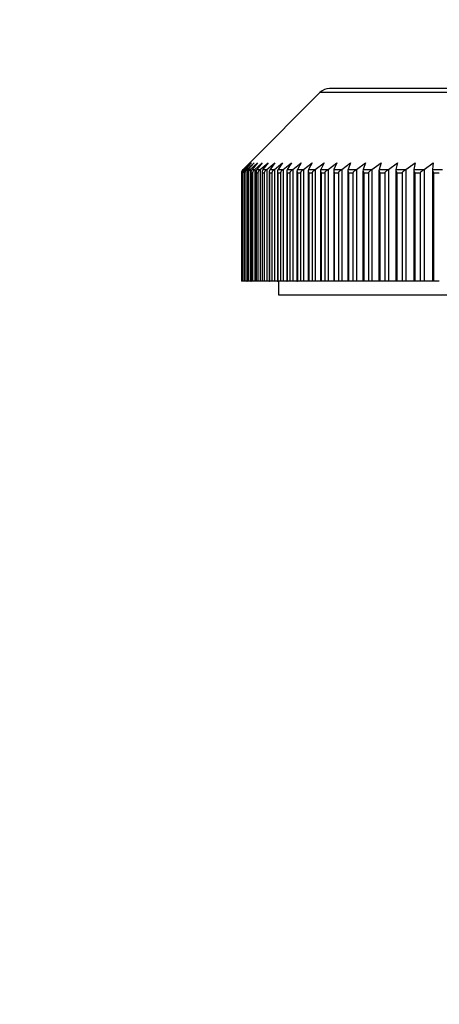
# Model space of a CAD drawing. Units: millimetres. Extents: x 0 to 1335, y 0 to 1805.
# Drawn here: x 257 to 272, y 1185 to 1221 of the extents above; entities that cross this region are included whole.
import ezdxf
from ezdxf import colors
from ezdxf.entities.mleader import LeaderData, LeaderLine
from ezdxf.math import Vec2, Vec3

# ---------------------------------------------------------------- set-up
doc = ezdxf.new("R2010")
doc.units = ezdxf.units.MM
doc.layers.add('DV4_Défaut', color=7, linetype='Continuous')
doc.layers.add('Défaut', color=7, linetype='Continuous')

# ---------------------------------------------------------------- blocks, each defined once
blk = doc.blocks.new('_DOT')
at = {"color": 0}
blk.add_line((0, 0), (-1, 0), dxfattribs=at)
at = {"color": 0, "const_width": 0.333}
blk.add_lwpolyline([(-0.1665, 0, 1), (0.1665, 0, 1)], format="xyb", close=True, dxfattribs=at)
blk = doc.blocks.new('SE3')
at = {"layer": 'DV4_Défaut', "color": 7, "linetype": 'Continuous'}
for p, q in [((267.605, 1218.299), (265.052, 1215.746)), ((321.598, 1218.299), (267.605, 1218.299)), ((321.245, 1218.446), (267.959, 1218.446)), ((265.052, 1215.746), (264.813, 1215.506)), ((264.82, 1215.506), (265.066, 1215.746)), ((265.066, 1215.746), (264.835, 1215.506)), ((264.865, 1215.506), (265.119, 1215.746)), ((265.119, 1215.746), (264.897, 1215.506)), ((264.949, 1215.506), (265.211, 1215.746)), ((265.211, 1215.746), (264.998, 1215.506)), ((265.072, 1215.506), (265.342, 1215.746)), ((265.342, 1215.746), (265.139, 1215.506)), ((265.234, 1215.506), (265.512, 1215.746)), ((265.512, 1215.746), (265.318, 1215.506)), ((265.435, 1215.506), (265.719, 1215.746)), ((265.719, 1215.746), (265.536, 1215.506)), ((265.675, 1215.506), (265.966, 1215.746)), ((265.966, 1215.746), (265.793, 1215.506)), ((265.953, 1215.506), (266.249, 1215.746)), ((266.249, 1215.746), (266.088, 1215.506)), ((266.269, 1215.506), (266.571, 1215.746)), ((266.571, 1215.746), (266.42, 1215.506)), ((266.622, 1215.506), (266.929, 1215.746)), ((266.929, 1215.746), (266.789, 1215.506)), ((267.012, 1215.506), (267.324, 1215.746)), ((267.324, 1215.746), (267.196, 1215.506)), ((267.438, 1215.506), (267.755, 1215.746)), ((267.755, 1215.746), (267.638, 1215.506)), ((267.901, 1215.506), (268.222, 1215.746)), ((268.222, 1215.746), (268.116, 1215.506)), ((268.398, 1215.506), (268.723, 1215.746)), ((268.723, 1215.746), (268.629, 1215.506)), ((268.931, 1215.506), (269.258, 1215.746)), ((269.258, 1215.746), (269.176, 1215.506)), ((269.497, 1215.506), (269.827, 1215.746)), ((269.827, 1215.746), (269.757, 1215.506)), ((270.096, 1215.506), (270.429, 1215.746)), ((270.429, 1215.746), (270.371, 1215.506)), ((270.728, 1215.506), (271.063, 1215.746)), ((271.063, 1215.746), (271.017, 1215.506)), ((271.391, 1215.506), (271.728, 1215.746)), ((271.728, 1215.746), (271.694, 1215.506)), ((264.754, 1215.384), (264.754, 1211.446)), ((264.754, 1215.384), (264.757, 1215.384)), ((264.757, 1215.384), (264.757, 1211.446)), ((264.757, 1215.384), (264.757, 1215.384)), ((264.781, 1215.384), (264.781, 1211.446)), ((264.781, 1215.384), (264.781, 1215.384)), ((264.781, 1215.384), (264.796, 1215.384)), ((264.781, 1215.384), (264.781, 1211.446)), ((264.796, 1215.384), (264.796, 1211.446)), ((264.796, 1215.384), (264.797, 1215.384)), ((264.813, 1215.506), (264.797, 1215.49)), ((264.803, 1215.49), (264.797, 1215.49)), ((264.803, 1215.49), (264.82, 1215.506)), ((264.835, 1215.506), (264.819, 1215.49)), ((264.848, 1215.49), (264.819, 1215.49)), ((264.82, 1215.506), (264.82, 1215.49)), ((264.848, 1215.49), (264.865, 1215.506)), ((264.848, 1215.396), (264.848, 1211.446)), ((264.848, 1215.384), (264.848, 1215.384)), ((264.848, 1215.384), (264.876, 1215.384)), ((264.865, 1215.506), (264.865, 1215.46)), ((264.876, 1215.384), (264.876, 1211.446)), ((264.876, 1215.384), (264.876, 1215.384)), ((264.897, 1215.506), (264.882, 1215.49)), ((264.931, 1215.49), (264.882, 1215.49)), ((264.931, 1215.49), (264.949, 1215.506)), ((264.949, 1215.506), (264.949, 1211.446)), ((264.954, 1215.403), (264.954, 1211.446)), ((264.954, 1215.384), (264.955, 1215.384)), ((264.955, 1215.384), (264.955, 1211.446)), ((264.955, 1215.384), (264.994, 1215.384)), ((264.998, 1215.506), (264.984, 1215.49)), ((265.054, 1215.49), (264.984, 1215.49)), ((264.994, 1215.384), (264.994, 1211.446)), ((264.994, 1215.384), (264.995, 1215.384)), ((265.054, 1215.49), (265.072, 1215.506)), ((265.072, 1215.506), (265.072, 1211.446)), ((265.099, 1215.409), (265.099, 1211.446)), ((265.1, 1215.384), (265.101, 1215.384)), ((265.101, 1215.384), (265.101, 1211.446)), ((265.101, 1215.384), (265.151, 1215.384)), ((265.139, 1215.506), (265.126, 1215.49)), ((265.216, 1215.49), (265.126, 1215.49)), ((265.151, 1215.384), (265.151, 1211.446)), ((265.151, 1215.384), (265.153, 1215.384)), ((265.216, 1215.49), (265.234, 1215.506)), ((265.234, 1215.506), (265.234, 1211.446)), ((265.282, 1215.415), (265.282, 1211.446)), ((265.285, 1215.384), (265.286, 1215.384)), ((265.286, 1215.384), (265.286, 1211.446)), ((265.286, 1215.384), (265.348, 1215.384)), ((265.318, 1215.506), (265.306, 1215.49)), ((265.416, 1215.49), (265.306, 1215.49)), ((265.348, 1215.384), (265.348, 1211.446)), ((265.348, 1215.384), (265.349, 1215.384)), ((265.416, 1215.49), (265.435, 1215.506)), ((265.435, 1215.506), (265.435, 1211.446)), ((265.505, 1215.422), (265.505, 1211.446)), ((265.508, 1215.384), (265.51, 1215.384)), ((265.51, 1215.384), (265.51, 1211.446)), ((265.51, 1215.384), (265.583, 1215.384)), ((265.536, 1215.506), (265.525, 1215.49)), ((265.655, 1215.49), (265.525, 1215.49)), ((265.583, 1215.384), (265.583, 1211.446)), ((265.583, 1215.384), (265.584, 1215.384)), ((265.655, 1215.49), (265.675, 1215.506)), ((265.675, 1215.506), (265.675, 1211.446)), ((265.765, 1215.428), (265.765, 1211.446)), ((265.77, 1215.384), (265.772, 1215.384)), ((265.772, 1215.384), (265.772, 1211.446)), ((265.772, 1215.384), (265.856, 1215.384)), ((265.793, 1215.506), (265.782, 1215.49)), ((265.933, 1215.49), (265.782, 1215.49)), ((265.856, 1215.384), (265.856, 1211.446)), ((265.856, 1215.384), (265.858, 1215.384)), ((265.933, 1215.49), (265.953, 1215.506)), ((265.953, 1215.506), (265.953, 1211.446)), ((266.063, 1215.434), (266.063, 1211.446)), ((266.07, 1215.384), (266.072, 1215.384)), ((266.072, 1215.384), (266.072, 1211.446)), ((266.072, 1215.384), (266.167, 1215.384)), ((266.088, 1215.506), (266.077, 1215.49)), ((266.248, 1215.49), (266.077, 1215.49)), ((266.167, 1215.384), (266.167, 1211.446)), ((266.167, 1215.384), (266.17, 1215.384)), ((266.248, 1215.49), (266.269, 1215.506)), ((266.269, 1215.506), (266.269, 1211.446)), ((266.399, 1215.44), (266.399, 1211.446)), ((266.408, 1215.384), (266.41, 1215.384)), ((266.42, 1215.506), (266.41, 1215.49)), ((266.601, 1215.49), (266.41, 1215.49)), ((266.41, 1215.384), (266.41, 1211.446)), ((266.41, 1215.384), (266.516, 1215.384)), ((266.516, 1215.384), (266.516, 1211.446)), ((266.516, 1215.384), (266.519, 1215.384)), ((266.601, 1215.49), (266.622, 1215.506)), ((266.622, 1215.506), (266.622, 1211.446)), ((266.771, 1215.446), (266.771, 1211.446)), ((266.789, 1215.506), (266.781, 1215.49)), ((266.99, 1215.49), (266.781, 1215.49)), ((266.783, 1215.384), (266.785, 1215.384)), ((266.785, 1215.384), (266.785, 1211.446)), ((266.785, 1215.384), (266.902, 1215.384)), ((266.902, 1215.384), (266.902, 1211.446)), ((266.902, 1215.384), (266.905, 1215.384)), ((266.99, 1215.49), (267.012, 1215.506)), ((267.012, 1215.506), (267.012, 1211.446)), ((267.18, 1215.451), (267.18, 1211.446)), ((267.196, 1215.506), (267.188, 1215.49)), ((267.416, 1215.49), (267.188, 1215.49)), ((267.194, 1215.384), (267.197, 1215.384)), ((267.197, 1215.384), (267.197, 1211.446)), ((267.197, 1215.384), (267.325, 1215.384)), ((267.325, 1215.384), (267.325, 1211.446)), ((267.325, 1215.384), (267.328, 1215.384)), ((267.416, 1215.49), (267.438, 1215.506)), ((267.438, 1215.506), (267.438, 1211.446)), ((267.626, 1215.456), (267.626, 1211.446)), ((267.638, 1215.506), (267.631, 1215.49)), ((267.878, 1215.49), (267.631, 1215.49)), ((267.642, 1215.384), (267.645, 1215.384)), ((267.645, 1215.384), (267.645, 1211.446)), ((267.645, 1215.384), (267.783, 1215.384)), ((267.783, 1215.384), (267.783, 1211.446)), ((267.783, 1215.384), (267.787, 1215.384)), ((267.878, 1215.49), (267.901, 1215.506)), ((267.901, 1215.506), (267.901, 1211.446)), ((268.106, 1215.461), (268.106, 1211.446)), ((268.116, 1215.506), (268.11, 1215.49)), ((268.376, 1215.49), (268.11, 1215.49)), ((268.126, 1215.384), (268.129, 1215.384)), ((268.129, 1215.384), (268.129, 1211.446)), ((268.129, 1215.384), (268.278, 1215.384)), ((268.278, 1215.384), (268.278, 1211.446)), ((268.278, 1215.384), (268.281, 1215.384)), ((268.376, 1215.49), (268.398, 1215.506)), ((268.398, 1215.506), (268.398, 1211.446)), ((268.621, 1215.466), (268.621, 1211.446)), ((268.629, 1215.506), (268.624, 1215.49)), ((268.908, 1215.49), (268.624, 1215.49)), ((268.644, 1215.384), (268.647, 1215.384)), ((268.647, 1215.384), (268.647, 1211.446)), ((268.647, 1215.384), (268.806, 1215.384)), ((268.806, 1215.384), (268.806, 1211.446)), ((268.806, 1215.384), (268.81, 1215.384)), ((268.908, 1215.49), (268.931, 1215.506)), ((268.931, 1215.506), (268.931, 1211.446)), ((269.17, 1215.472), (269.17, 1211.446)), ((269.176, 1215.506), (269.172, 1215.49)), ((269.474, 1215.49), (269.172, 1215.49)), ((269.197, 1215.384), (269.2, 1215.384)), ((269.2, 1215.384), (269.2, 1211.446)), ((269.2, 1215.384), (269.369, 1215.384)), ((269.369, 1215.384), (269.369, 1211.446)), ((269.369, 1215.384), (269.373, 1215.384)), ((269.474, 1215.49), (269.497, 1215.506)), ((269.497, 1215.506), (269.497, 1211.446)), ((269.753, 1215.477), (269.753, 1211.446)), ((269.757, 1215.506), (269.754, 1215.49)), ((270.073, 1215.49), (269.754, 1215.49)), ((269.783, 1215.384), (269.787, 1215.384)), ((269.787, 1215.384), (269.787, 1211.446)), ((269.787, 1215.384), (269.965, 1215.384)), ((269.965, 1215.384), (269.965, 1211.446)), ((269.965, 1215.384), (269.969, 1215.384)), ((270.073, 1215.49), (270.096, 1215.506)), ((270.096, 1215.506), (270.096, 1211.446)), ((270.371, 1215.506), (270.368, 1215.49)), ((270.705, 1215.49), (270.368, 1215.49)), ((270.368, 1215.482), (270.368, 1211.446)), ((270.402, 1215.384), (270.406, 1215.384)), ((270.406, 1215.384), (270.406, 1211.446)), ((270.406, 1215.384), (270.594, 1215.384)), ((270.594, 1215.384), (270.594, 1211.446)), ((270.594, 1215.384), (270.598, 1215.384)), ((270.705, 1215.49), (270.728, 1215.506)), ((270.728, 1215.506), (270.728, 1211.446)), ((271.017, 1215.506), (271.015, 1215.49)), ((271.368, 1215.49), (271.015, 1215.49)), ((271.015, 1215.487), (271.015, 1211.446)), ((271.053, 1215.384), (271.057, 1215.384)), ((271.057, 1215.384), (271.057, 1211.446)), ((271.057, 1215.384), (271.255, 1215.384)), ((271.255, 1215.384), (271.255, 1211.446)), ((271.255, 1215.384), (271.259, 1215.384)), ((271.368, 1215.49), (271.391, 1215.506)), ((271.391, 1215.506), (271.391, 1211.446)), ((271.694, 1215.506), (271.693, 1215.49)), ((271.693, 1215.491), (271.693, 1211.446)), ((272.061, 1215.49), (271.693, 1215.49)), ((271.735, 1215.384), (271.74, 1215.384)), ((271.74, 1215.384), (271.74, 1211.446)), ((271.74, 1215.384), (271.946, 1215.384)), ((264.757, 1211.446), (264.754, 1211.446)), ((264.781, 1211.446), (264.757, 1211.446)), ((264.796, 1211.446), (264.781, 1211.446)), ((264.781, 1211.446), (264.781, 1211.446)), ((264.848, 1211.446), (264.796, 1211.446)), ((264.876, 1211.446), (264.848, 1211.446)), ((264.848, 1211.446), (264.848, 1211.446)), ((264.949, 1211.446), (264.876, 1211.446)), ((264.954, 1211.446), (264.949, 1211.446)), ((264.954, 1211.446), (264.955, 1211.446)), ((264.994, 1211.446), (264.955, 1211.446)), ((265.072, 1211.446), (264.994, 1211.446)), ((265.099, 1211.446), (265.072, 1211.446)), ((265.099, 1211.446), (265.101, 1211.446)), ((265.151, 1211.446), (265.101, 1211.446)), ((265.234, 1211.446), (265.151, 1211.446)), ((265.282, 1211.446), (265.234, 1211.446)), ((265.282, 1211.446), (265.286, 1211.446)), ((265.348, 1211.446), (265.286, 1211.446)), ((265.435, 1211.446), (265.348, 1211.446)), ((265.505, 1211.446), (265.435, 1211.446)), ((265.505, 1211.446), (265.51, 1211.446)), ((265.583, 1211.446), (265.51, 1211.446)), ((265.675, 1211.446), (265.583, 1211.446)), ((265.765, 1211.446), (265.675, 1211.446)), ((265.765, 1211.446), (265.772, 1211.446)), ((265.856, 1211.446), (265.772, 1211.446)), ((265.953, 1211.446), (265.856, 1211.446)), ((266.063, 1211.446), (265.953, 1211.446)), ((266.063, 1211.446), (266.072, 1211.446)), ((266.167, 1211.446), (266.072, 1211.446)), ((266.102, 1211.446), (266.102, 1210.946)), ((266.269, 1211.446), (266.167, 1211.446)), ((266.399, 1211.446), (266.269, 1211.446)), ((266.399, 1211.446), (266.41, 1211.446)), ((266.516, 1211.446), (266.41, 1211.446)), ((266.622, 1211.446), (266.516, 1211.446)), ((266.771, 1211.446), (266.622, 1211.446)), ((266.771, 1211.446), (266.785, 1211.446)), ((266.902, 1211.446), (266.785, 1211.446)), ((267.012, 1211.446), (266.902, 1211.446)), ((267.18, 1211.446), (267.012, 1211.446)), ((267.197, 1211.446), (267.18, 1211.446)), ((267.325, 1211.446), (267.197, 1211.446)), ((267.438, 1211.446), (267.325, 1211.446)), ((267.626, 1211.446), (267.438, 1211.446)), ((267.645, 1211.446), (267.626, 1211.446)), ((267.783, 1211.446), (267.645, 1211.446)), ((267.901, 1211.446), (267.783, 1211.446)), ((268.106, 1211.446), (267.901, 1211.446)), ((268.129, 1211.446), (268.106, 1211.446)), ((268.278, 1211.446), (268.129, 1211.446)), ((268.398, 1211.446), (268.278, 1211.446)), ((268.621, 1211.446), (268.398, 1211.446)), ((268.647, 1211.446), (268.621, 1211.446)), ((268.806, 1211.446), (268.647, 1211.446)), ((268.931, 1211.446), (268.806, 1211.446)), ((269.17, 1211.446), (268.931, 1211.446)), ((269.2, 1211.446), (269.17, 1211.446)), ((269.369, 1211.446), (269.2, 1211.446)), ((269.497, 1211.446), (269.369, 1211.446)), ((269.753, 1211.446), (269.497, 1211.446)), ((269.787, 1211.446), (269.753, 1211.446)), ((269.965, 1211.446), (269.787, 1211.446)), ((270.096, 1211.446), (269.965, 1211.446)), ((270.368, 1211.446), (270.096, 1211.446)), ((270.406, 1211.446), (270.368, 1211.446)), ((270.594, 1211.446), (270.406, 1211.446)), ((270.728, 1211.446), (270.594, 1211.446)), ((271.015, 1211.446), (270.728, 1211.446)), ((271.057, 1211.446), (271.015, 1211.446)), ((271.255, 1211.446), (271.057, 1211.446)), ((271.391, 1211.446), (271.255, 1211.446)), ((271.693, 1211.446), (271.391, 1211.446)), ((271.74, 1211.446), (271.693, 1211.446)), ((271.946, 1211.446), (271.74, 1211.446)), ((266.102, 1210.946), (323.102, 1210.946))]:
    blk.add_line(p, q, dxfattribs=at)
for centre, radius, start, end in [((267.959, 1217.946), 0.5, 90, 135), ((264.902, 1215.386), 0.148, 135.4033, 180.766), ((264.909, 1215.38), 0.152, 133.9398, 178.8255), ((264.926, 1215.39), 0.145, 136.9729, 182.727), ((264.953, 1215.374), 0.156, 132.376, 176.5809), ((264.99, 1215.396), 0.142, 138.932, 185.0338), ((265.037, 1215.368), 0.161, 130.9377, 174.3966), ((265.094, 1215.401), 0.141, 141.0713, 187.2657), ((265.16, 1215.361), 0.167, 129.6288, 172.2539), ((265.237, 1215.407), 0.139, 143.3266, 189.5935), ((265.323, 1215.354), 0.173, 128.4541, 170.1322), ((265.42, 1215.412), 0.138, 145.7618, 191.817), ((265.525, 1215.347), 0.18, 127.3543, 168.1497), ((265.767, 1215.339), 0.188, 126.3951, 166.1514), ((266.046, 1215.33), 0.196, 125.5198, 164.2466), ((266.364, 1215.322), 0.203, 124.695, 162.4906)]:
    blk.add_arc(centre, radius, start, end, dxfattribs=at)
for points, knots in [([(265.525, 1215.49), (265.514, 1215.475), (265.508, 1215.458), (265.505, 1215.432), (265.504, 1215.423), (265.505, 1215.409), (265.505, 1215.404), (265.507, 1215.395), (265.508, 1215.391), (265.508, 1215.384)], [0, 0, 0, 0, 0.5, 0.5, 0.75, 0.75, 0.875, 0.875, 1, 1, 1, 1]), ([(265.782, 1215.49), (265.772, 1215.475), (265.767, 1215.458), (265.765, 1215.432), (265.765, 1215.423), (265.766, 1215.409), (265.767, 1215.404), (265.768, 1215.395), (265.77, 1215.391), (265.77, 1215.384)], [0, 0, 0, 0, 0.5, 0.5, 0.75, 0.75, 0.875, 0.875, 1, 1, 1, 1]), ([(266.077, 1215.49), (266.069, 1215.475), (266.064, 1215.458), (266.063, 1215.432), (266.063, 1215.423), (266.065, 1215.409), (266.066, 1215.404), (266.068, 1215.395), (266.07, 1215.391), (266.07, 1215.384)], [0, 0, 0, 0, 0.5, 0.5, 0.75, 0.75, 0.875, 0.875, 1, 1, 1, 1]), ([(266.41, 1215.49), (266.402, 1215.475), (266.399, 1215.458), (266.399, 1215.432), (266.4, 1215.423), (266.402, 1215.409), (266.403, 1215.404), (266.405, 1215.395), (266.408, 1215.391), (266.408, 1215.384)], [0, 0, 0, 0, 0.5, 0.5, 0.75, 0.75, 0.875, 0.875, 1, 1, 1, 1]), ([(266.519, 1215.384), (266.519, 1215.391), (266.522, 1215.395), (266.526, 1215.404), (266.529, 1215.409), (266.537, 1215.423), (266.543, 1215.432), (266.563, 1215.458), (266.58, 1215.475), (266.601, 1215.49)], [0, 0, 0, 0, 0.125, 0.125, 0.25, 0.25, 0.5, 0.5, 1, 1, 1, 1]), ([(266.781, 1215.49), (266.773, 1215.475), (266.771, 1215.458), (266.772, 1215.432), (266.773, 1215.423), (266.776, 1215.409), (266.777, 1215.404), (266.78, 1215.395), (266.783, 1215.391), (266.783, 1215.384)], [0, 0, 0, 0, 0.5, 0.5, 0.75, 0.75, 0.875, 0.875, 1, 1, 1, 1]), ([(266.905, 1215.384), (266.905, 1215.391), (266.908, 1215.395), (266.913, 1215.404), (266.916, 1215.409), (266.924, 1215.423), (266.93, 1215.432), (266.952, 1215.458), (266.969, 1215.475), (266.99, 1215.49)], [0, 0, 0, 0, 0.125, 0.125, 0.25, 0.25, 0.5, 0.5, 1, 1, 1, 1]), ([(267.188, 1215.49), (267.181, 1215.475), (267.179, 1215.458), (267.182, 1215.432), (267.183, 1215.423), (267.187, 1215.409), (267.188, 1215.404), (267.191, 1215.395), (267.194, 1215.391), (267.194, 1215.384)], [0, 0, 0, 0, 0.5, 0.5, 0.75, 0.75, 0.875, 0.875, 1, 1, 1, 1]), ([(267.328, 1215.384), (267.328, 1215.391), (267.331, 1215.395), (267.336, 1215.404), (267.339, 1215.409), (267.348, 1215.423), (267.355, 1215.432), (267.377, 1215.458), (267.395, 1215.475), (267.416, 1215.49)], [0, 0, 0, 0, 0.125, 0.125, 0.25, 0.25, 0.5, 0.5, 1, 1, 1, 1]), ([(267.631, 1215.49), (267.625, 1215.475), (267.624, 1215.458), (267.628, 1215.432), (267.63, 1215.423), (267.634, 1215.409), (267.636, 1215.404), (267.639, 1215.395), (267.642, 1215.391), (267.642, 1215.384)], [0, 0, 0, 0, 0.5, 0.5, 0.75, 0.75, 0.875, 0.875, 1, 1, 1, 1]), ([(267.787, 1215.384), (267.787, 1215.391), (267.79, 1215.395), (267.796, 1215.404), (267.799, 1215.409), (267.808, 1215.423), (267.815, 1215.432), (267.839, 1215.458), (267.857, 1215.475), (267.878, 1215.49)], [0, 0, 0, 0, 0.125, 0.125, 0.25, 0.25, 0.5, 0.5, 1, 1, 1, 1]), ([(268.11, 1215.49), (268.105, 1215.475), (268.105, 1215.458), (268.11, 1215.432), (268.112, 1215.423), (268.117, 1215.409), (268.118, 1215.404), (268.122, 1215.395), (268.126, 1215.391), (268.126, 1215.384)], [0, 0, 0, 0, 0.5, 0.5, 0.75, 0.75, 0.875, 0.875, 1, 1, 1, 1]), ([(268.281, 1215.384), (268.281, 1215.391), (268.285, 1215.395), (268.291, 1215.404), (268.294, 1215.409), (268.304, 1215.423), (268.311, 1215.432), (268.335, 1215.458), (268.354, 1215.475), (268.376, 1215.49)], [0, 0, 0, 0, 0.125, 0.125, 0.25, 0.25, 0.5, 0.5, 1, 1, 1, 1]), ([(268.624, 1215.49), (268.62, 1215.475), (268.62, 1215.458), (268.626, 1215.432), (268.629, 1215.423), (268.634, 1215.409), (268.636, 1215.404), (268.64, 1215.395), (268.644, 1215.391), (268.644, 1215.384)], [0, 0, 0, 0, 0.5, 0.5, 0.75, 0.75, 0.875, 0.875, 1, 1, 1, 1]), ([(268.81, 1215.384), (268.81, 1215.391), (268.814, 1215.395), (268.82, 1215.404), (268.823, 1215.409), (268.834, 1215.423), (268.841, 1215.432), (268.866, 1215.458), (268.885, 1215.475), (268.908, 1215.49)], [0, 0, 0, 0, 0.125, 0.125, 0.25, 0.25, 0.5, 0.5, 1, 1, 1, 1]), ([(269.17, 1215.473), (269.17, 1215.462), (269.172, 1215.452), (269.177, 1215.432), (269.18, 1215.423), (269.186, 1215.409), (269.188, 1215.404), (269.193, 1215.395), (269.197, 1215.391), (269.197, 1215.384)], [0, 0, 0, 0, 0.387426, 0.387426, 0.693713, 0.693713, 0.846857, 0.846857, 1, 1, 1, 1]), ([(269.373, 1215.384), (269.373, 1215.391), (269.377, 1215.395), (269.384, 1215.404), (269.387, 1215.409), (269.398, 1215.423), (269.406, 1215.432), (269.432, 1215.458), (269.451, 1215.475), (269.474, 1215.49)], [0, 0, 0, 0, 0.125, 0.125, 0.25, 0.25, 0.5, 0.5, 1, 1, 1, 1]), ([(269.753, 1215.478), (269.753, 1215.466), (269.755, 1215.454), (269.762, 1215.432), (269.765, 1215.423), (269.772, 1215.409), (269.774, 1215.404), (269.779, 1215.395), (269.783, 1215.391), (269.783, 1215.384)], [0, 0, 0, 0, 0.42521, 0.42521, 0.712605, 0.712605, 0.856303, 0.856303, 1, 1, 1, 1]), ([(269.969, 1215.384), (269.969, 1215.391), (269.974, 1215.395), (269.981, 1215.404), (269.984, 1215.409), (269.996, 1215.423), (270.004, 1215.432), (270.03, 1215.458), (270.05, 1215.475), (270.073, 1215.49)], [0, 0, 0, 0, 0.125, 0.125, 0.25, 0.25, 0.5, 0.5, 1, 1, 1, 1]), ([(270.368, 1215.49), (270.367, 1215.475), (270.37, 1215.458), (270.379, 1215.432), (270.383, 1215.423), (270.39, 1215.409), (270.393, 1215.404), (270.398, 1215.395), (270.402, 1215.391), (270.402, 1215.384)], [0, 0, 0, 0, 0.5, 0.5, 0.75, 0.75, 0.875, 0.875, 1, 1, 1, 1]), ([(270.598, 1215.384), (270.598, 1215.391), (270.603, 1215.395), (270.61, 1215.404), (270.614, 1215.409), (270.626, 1215.423), (270.634, 1215.432), (270.661, 1215.458), (270.681, 1215.475), (270.705, 1215.49)], [0, 0, 0, 0, 0.125, 0.125, 0.25, 0.25, 0.5, 0.5, 1, 1, 1, 1]), ([(271.015, 1215.49), (271.015, 1215.475), (271.018, 1215.458), (271.029, 1215.432), (271.033, 1215.423), (271.041, 1215.409), (271.043, 1215.404), (271.049, 1215.395), (271.053, 1215.391), (271.053, 1215.384)], [0, 0, 0, 0, 0.5, 0.5, 0.75, 0.75, 0.875, 0.875, 1, 1, 1, 1]), ([(271.259, 1215.384), (271.259, 1215.391), (271.264, 1215.395), (271.271, 1215.404), (271.275, 1215.409), (271.287, 1215.423), (271.296, 1215.432), (271.324, 1215.458), (271.344, 1215.475), (271.368, 1215.49)], [0, 0, 0, 0, 0.125, 0.125, 0.25, 0.25, 0.5, 0.5, 1, 1, 1, 1]), ([(271.693, 1215.49), (271.693, 1215.475), (271.698, 1215.458), (271.709, 1215.432), (271.714, 1215.423), (271.722, 1215.409), (271.725, 1215.404), (271.731, 1215.395), (271.735, 1215.391), (271.735, 1215.384)], [0, 0, 0, 0, 0.5, 0.5, 0.75, 0.75, 0.875, 0.875, 1, 1, 1, 1])]:
    blk.add_open_spline(points, degree=3, knots=knots, dxfattribs=at)

msp = doc.modelspace()

# ---------------------------------------------------------------- block references
at = {"layer": 'Défaut'}
msp.add_blockref('SE3', (0, 0), dxfattribs=at)

# ---------------------------------------------------------------- leaders
at = {"layer": 'Défaut', "color": 7, "linetype": 'Continuous'}
ml = msp.add_multileader_mtext('Standard', dxfattribs=at)
ml.set_content('{\\pxsm0.9;\\fSolid Edge ISO|b1||i0||c0|p34;\\W1.;10/08/2021\\P}', color=256)
ml.set_leader_properties()
ml.set_arrow_properties(name='DOT')
ml.build(insert=Vec2(0, 0))
ml.multileader.update_dxf_attribs({"leader_type": 0, "dogleg_length": 0, "arrow_head_size": 12})
ctx = ml.context
ctx.base_point, ctx.char_height, ctx.arrow_head_size, ctx.landing_gap_size = Vec3(1024.239, 1798.154), 12, 12, 4.2
notes = []
notes.append((ctx, [(0, (0, 0, 0), (0, 0), (1, 0), 1, [])]))
ctx.mtext.insert = Vec3(1026.239, 1804.274)
ml = msp.add_multileader_mtext('Standard', dxfattribs=at)
ml.set_content('{\\pxsm0.9;\\fArial|b1||i0||c0|p34;\\W1.;170E\\P}', color=256)
ml.set_leader_properties()
ml.set_arrow_properties(name='DOT')
ml.build(insert=Vec2(0, 0))
ml.multileader.update_dxf_attribs({"leader_type": 0, "dogleg_length": 0, "arrow_head_size": 12})
ctx = ml.context
ctx.base_point, ctx.char_height, ctx.arrow_head_size, ctx.landing_gap_size = Vec3(305.113, 1797.987), 12, 12, 4.2
notes.append((ctx, [(0, (0, 0, 0), (0, 0), (1, 0), 1, [])]))
ctx.mtext.insert = Vec3(307.113, 1804.089)
for ctx, leaders in notes:
    for number, flags, end, landing, length, lines in leaders:
        leader = LeaderData()
        leader.index, (leader.has_last_leader_line, leader.has_dogleg_vector, leader.attachment_direction) = number, flags
        leader.last_leader_point, leader.dogleg_vector, leader.dogleg_length = Vec3(end), Vec3(landing), length
        for number, points, colour, breaks in lines:
            line = LeaderLine()
            line.index, line.vertices, line.color, line.breaks = number, Vec3.list(points), colors.encode_raw_color(colour), breaks
            leader.lines.append(line)
        ctx.leaders.append(leader)

doc.saveas('drawing.dxf')
